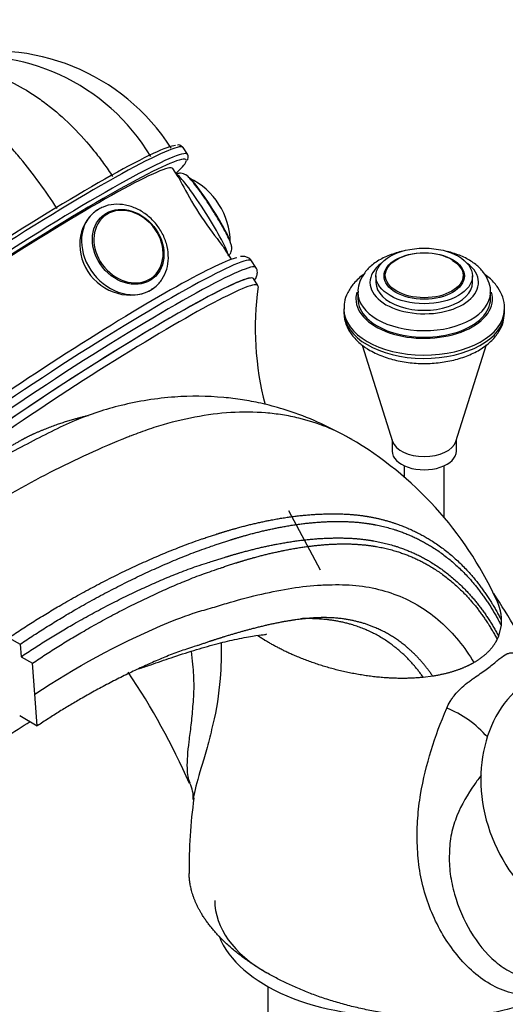
# Model space of a CAD drawing. Units: millimetres. Extents: x 0 to 1184, y 0 to 1578.
# Drawn here: x 327 to 388, y 504 to 626 of the extents above; entities that cross this region are included whole.
import ezdxf
from ezdxf import colors
from ezdxf.entities.mleader import LeaderData, LeaderLine
from ezdxf.math import Vec2, Vec3

# ---------------------------------------------------------------- set-up
doc = ezdxf.new("R2010")
doc.units = ezdxf.units.MM
doc.layers.add('DV7_Défaut', color=7, linetype='Continuous')
doc.layers.add('Défaut', color=7, linetype='Continuous')

# ---------------------------------------------------------------- blocks, each defined once
blk = doc.blocks.new('_DOT')
at = {"color": 0}
blk.add_line((0, 0), (-1, 0), dxfattribs=at)
at = {"color": 0, "const_width": 0.333}
blk.add_lwpolyline([(-0.1665, 0, 1), (0.1665, 0, 1)], format="xyb", close=True, dxfattribs=at)
blk = doc.blocks.new('SE6')
at = {"layer": 'DV7_Défaut', "color": 7, "linetype": 'Continuous'}
for p, q in [((348.15, 609.3), (347.61, 610.14)), ((347, 606.48), (346.32, 607.53)), ((337.58, 601.62), (337.49, 601.54)), ((353.63, 596.23), (352.9, 597.36)), ((356.67, 595.21), (356.13, 596.05)), ((371.61, 594.16), (371.61, 593.35)), ((383.61, 593.35), (383.61, 594.16)), ((343.72, 593.74), (343.82, 593.81)), ((356.91, 592.99), (356.37, 593.83)), ((372.62, 594.02), (372.62, 594.01)), ((382.61, 594.01), (382.61, 594.02)), ((369.36, 592.12), (369.36, 591.31)), ((385.86, 591.31), (385.86, 592.12)), ((367.61, 590.08), (367.61, 589.67)), ((387.61, 589.67), (387.61, 590.08)), ((369.89, 585.56), (373.68, 573.58)), ((381.55, 573.58), (385.36, 585.62)), ((373.61, 573.79), (373.61, 572.36)), ((381.61, 572.36), (381.61, 573.79)), ((375.11, 570.56), (375.11, 569.14)), ((380.11, 564.05), (380.11, 570.56)), ((364.72, 557.56), (360.76, 564.95)), ((387.17, 550.7), (386.86, 549.36)), ((325.93, 549.15), (327.33, 548.34)), ((386.86, 549.36), (386.68, 548.96)), ((327.33, 548.34), (327.45, 546.78)), ((327.45, 546.78), (328.87, 545.97)), ((329.17, 542.12), (328.87, 545.97)), ((378.67, 544.37), (377.49, 544.22)), ((329.48, 538.19), (329.17, 542.12)), ((327.29, 539.46), (329.48, 538.19)), ((358.15, 505.75), (358.15, 485.84))]:
    blk.add_line(p, q, dxfattribs=at)
for centre, radius, start, end in [((321.65, 595.96), 25.53, 30.7488, 100.0348), ((324.06, 595.92), 26.22, 32.6428, 103.2439), ((344.46, 598.22), 9.03, 0.8385, 64.0892), ((394.52, 587.71), 37.93, 172.2437, 194.567), ((345.61, 534.99), 45.13, 24.984, 59.603), ((325.52, 513.75), 73.21, 25.836, 33.9523), ((267.64, 495.59), 88.19, 23.6933, 33.9622), ((345, 529.3), 3.88, 355.8339, 26.9758), ((409.03, 520.76), 60.66, 171.9934, 180.9042)]:
    blk.add_arc(centre, radius, start, end, dxfattribs=at)
for centre, major_axis, ratio, start_param, end_param in [((324.52, 595.21), (-23.09, -14.93), 0.071162, 3.149872, 6.283185), ((325.06, 594.37), (23.09, 14.93), 0.071162, 0.007096, 3.143135), ((324.25, 595.63), (22.67, 14.66), 0.071162, 0.113588, 3.003544), ((324.52, 595.21), (-23.09, -14.93), 0.071162, 3.141593, 3.149872), ((325.33, 593.95), (-22.67, -14.66), 0.071162, 3.181138, 6.258507), ((325.33, 593.95), (-20.99, -13.58), 0.071162, 3.141593, 6.283185), ((325.33, 593.95), (-22.67, -14.66), 0.071162, -3.528909, -3.254815), ((325.33, 593.95), (-22.67, -14.66), 0.071162, 3.02837, 3.181138), ((349.95, 601.72), (-3.22, 5.06), 0.093305, 3.409699, 6.158149), ((350.87, 602.3), (-2.6, 4.08), 0.093305, 3.292934, 6.132683), ((340.82, 597.81), (-3.02, 3.78), 0.81339, 3.183152, 6.283185), ((340.32, 597.42), (-3.74, 4.69), 0.81339, 0.053799, 3.068258), ((340.32, 597.42), (-3.74, 4.69), 0.81339, 0, 0.053799), ((340.32, 597.42), (-3.74, 4.69), 0.81339, 6.160547, 6.283185), ((340.82, 597.81), (-3.02, 3.78), 0.81339, 0, 0.214267), ((340.7, 597.71), (-3.12, 3.9), 0.81339, 0, 0.046549), ((340.82, 597.81), (-3.02, 3.78), 0.81339, 0.214267, 3.183152), ((333.46, 581.39), (-22.67, -14.66), 0.071162, 3.141593, 6.283185), ((334, 580.55), (22.67, 14.66), 0.071162, 0.003138, 3.142324), ((332.92, 582.22), (21.83, 14.12), 0.071162, 0.159287, 2.873486), ((377.61, 593.35), (-6.75, 0), 0.57735, 5.632636, 6.283185), ((377.61, 593.35), (-6.75, 0), 0.57735, 0, 3.792142), ((377.61, 594.02), (-4.99, 0), 0.57735, 3.141593, 3.926991), ((334.54, 579.71), (-21.83, -14.12), 0.071162, 3.141593, 6.283185), ((334.54, 579.71), (-21.83, -14.12), 0.071162, 3.241482, 6.158861), ((335.08, 578.87), (-21.83, -14.12), 0.071162, 3.08052, 5.88235), ((340.7, 597.71), (-3.12, 3.9), 0.81339, 3.094906, 3.141593), ((334.54, 579.71), (-21.83, -14.12), 0.071162, 3.141593, 3.241482), ((377.61, 593.35), (-6, 0), 0.57735, 0, 3.141593), ((340.32, 597.42), (-3.74, 4.69), 0.81339, 3.068258, 3.141593), ((377.61, 591.31), (-8.5, 0), 0.57735, 0, 3.314425), ((377.61, 591.31), (-8.5, 0), 0.57735, 6.113226, 6.283185), ((377.61, 592.12), (-8.25, 0), 0.57735, 0.001568, 3.124965), ((377.61, 591.31), (-8.25, 0), 0.57735, 0, 3.141593), ((377.61, 590.08), (-10, 0), 0.57735, 0.005417, 3.115309), ((377.61, 589.67), (-10, 0), 0.57735, 0, 3.115309), ((377.61, 590.08), (-10, 0), 0.57735, 3.115309, 3.141593), ((377.61, 589.67), (-10, 0), 0.57735, 3.115309, 3.141593), ((377.61, 574), (-4, 0), 0.57735, 0.180756, 2.960837), ((377.61, 574), (-4, 0), 0.57735, 0.180756, 2.960837), ((377.61, 572.36), (-4, 0), 0.57735, 0, 3.141593), ((413.1, 534.88), (9.84, -25.14), 0.81339, 3.141593, 6.283185), ((398.74, 529.26), (-6.11, 15.6), 0.81339, 0.151212, 2.990381), ((381.84, 536.77), (-4.76, 3.49), 0.422098, 4.199204, 5.305083), ((373.55, 516.46), (-22, 0), 0.57735, 0, 0.787929), ((373.55, 514.83), (-22, 0), 0.57735, 0.220133, 1.652421)]:
    blk.add_ellipse(centre, major_axis=major_axis, ratio=ratio, start_param=start_param, end_param=end_param, dxfattribs=at)
for centre, major_axis, ratio in [((340.78, 597.78), (-3.12, 3.91), 0.81339), ((377.61, 594.16), (-6, 0), 0.57735), ((377.61, 594.16), (-5, 0), 0.57735), ((377.61, 594.24), (-4.84, 0), 0.57735)]:
    blk.add_ellipse(centre, major_axis=major_axis, ratio=ratio, dxfattribs=at)
for points, knots in [([(315.69, 620.29), (316.18, 620.36), (316.68, 620.4), (317.69, 620.44), (318.21, 620.44), (319.76, 620.35), (320.8, 620.18), (322.37, 619.8), (322.9, 619.64), (323.96, 619.29), (324.49, 619.08), (326.07, 618.41), (327.1, 617.87), (328.63, 616.95), (329.14, 616.62), (330.14, 615.92), (330.64, 615.54), (332.1, 614.38), (333.04, 613.53), (334.84, 611.73), (335.7, 610.76), (336.93, 609.23), (337.33, 608.7), (338.11, 607.63), (338.48, 607.08), (338.84, 606.52)], [0, 0, 0, 0, 0.0625, 0.0625, 0.125, 0.125, 0.25, 0.25, 0.3125, 0.3125, 0.375, 0.375, 0.5, 0.5, 0.5625, 0.5625, 0.625, 0.625, 0.75, 0.75, 0.875, 0.875, 0.9375, 0.9375, 1, 1, 1, 1]), ([(331.94, 602.54), (331.22, 603.66), (330.47, 604.74), (328.95, 606.83), (328.16, 607.84), (326.96, 609.29), (326.55, 609.76), (325.73, 610.69), (325.32, 611.13), (324.09, 612.43), (323.26, 613.22), (322.03, 614.32), (321.62, 614.67), (320.8, 615.34), (320.39, 615.66), (319.17, 616.54), (318.38, 617.05), (316.84, 617.89), (316.1, 618.23), (315.02, 618.6), (314.66, 618.7), (313.98, 618.85), (313.65, 618.9), (313.34, 618.93)], [0, 0, 0, 0, 0.125, 0.125, 0.25, 0.25, 0.3125, 0.3125, 0.375, 0.375, 0.5, 0.5, 0.5625, 0.5625, 0.625, 0.625, 0.75, 0.75, 0.875, 0.875, 0.9375, 0.9375, 1, 1, 1, 1]), ([(348.15, 608.56), (348.2, 608.65), (348.27, 608.8), (348.26, 609.24), (348.12, 609.33), (348.11, 609.34)], [0, 0, 0, 0, 0.426661, 0.950267, 1, 1, 1, 1]), ([(350.96, 602.85), (350.79, 603.11), (350.41, 603.71), (349.72, 604.69), (349.03, 605.63), (348.45, 606.31), (348.11, 606.64), (347.7, 606.88), (347.3, 606.97), (346.96, 606.91), (346.82, 606.83), (346.79, 606.81)], [0, 0, 0, 0, 0.100558, 0.276813, 0.454138, 0.634875, 0.802122, 0.870737, 0.930523, 0.985575, 1, 1, 1, 1]), ([(346.97, 606.53), (347.1, 606.32), (347.28, 605.98), (348, 604.64), (348.72, 603.32), (350.43, 600.66), (351.4, 599.38), (352.46, 597.98), (352.74, 597.6), (352.93, 597.3)], [0, 0, 0, 0, 0.162744, 0.162744, 0.499556, 0.499556, 0.836368, 0.836368, 1, 1, 1, 1]), ([(343.73, 592.54), (343.89, 592.63), (344.39, 592.91), (345.08, 593.77), (345.63, 594.99), (345.84, 596.38), (345.68, 597.84), (345.17, 599.29), (344.33, 600.62), (343.21, 601.73), (341.89, 602.56), (340.45, 603.04), (339.01, 603.13), (337.86, 602.86), (337.31, 602.57), (337.12, 602.47)], [0, 0, 0, 0, 0.031296, 0.113751, 0.195777, 0.278393, 0.362167, 0.446969, 0.532425, 0.618296, 0.704501, 0.79092, 0.877151, 0.96245, 1, 1, 1, 1]), ([(353.16, 596.67), (353.21, 596.7), (353.37, 596.77), (353.55, 597.03), (353.66, 597.35), (353.68, 597.63), (353.63, 597.94), (353.51, 598.34), (353.22, 598.99), (352.71, 599.96), (352.07, 601.09), (351.43, 602.13), (351.08, 602.67), (350.96, 602.85)], [0, 0, 0, 0, 0.018, 0.065805, 0.106918, 0.148196, 0.199529, 0.296388, 0.458998, 0.612284, 0.773383, 0.932165, 1, 1, 1, 1]), ([(337.07, 602.44), (335.95, 601.79), (335.13, 600.55), (334.59, 597.66), (334.9, 596.02), (336.6, 593.39), (337.98, 592.41), (340.93, 591.59), (342.46, 591.75), (343.83, 592.54), (344.06, 592.71), (344.27, 592.9)], [0, 0, 0, 0, 0.236439, 0.236439, 0.472877, 0.472877, 0.709316, 0.709316, 0.945755, 0.945755, 1, 1, 1, 1]), ([(356.14, 596.01), (356.14, 596.02), (356.08, 596.23), (355.61, 596.52), (355.17, 596.6), (354.9, 596.6), (354.76, 596.57), (354.75, 596.57)], [0, 0, 0, 0, 0.018346, 0.327516, 0.61774, 0.972541, 1, 1, 1, 1]), ([(374.96, 597.25), (374.67, 597.18), (373.81, 596.96), (372.47, 596.44), (371.16, 595.61), (370.17, 594.61), (369.59, 593.53), (369.33, 592.63), (369.38, 592.2), (369.39, 592.12)], [0, 0, 0, 0, 0.094986, 0.28426, 0.476667, 0.649533, 0.812758, 0.970022, 1, 1, 1, 1]), ([(385.82, 592.01), (385.84, 592.15), (385.9, 592.64), (385.62, 593.6), (385, 594.68), (384.03, 595.64), (382.76, 596.44), (381.53, 596.92), (380.75, 597.13), (380.52, 597.19)], [0, 0, 0, 0, 0.049378, 0.216491, 0.381873, 0.554059, 0.736472, 0.92538, 1, 1, 1, 1]), ([(356.5, 593.63), (356.51, 593.63), (356.61, 593.77), (356.75, 594.03), (356.89, 594.51), (356.81, 595.09), (356.65, 595.23), (356.63, 595.24)], [0, 0, 0, 0, 0.010081, 0.406914, 0.711701, 0.976738, 1, 1, 1, 1]), ([(370.1, 594.37), (370.09, 594.36), (369.62, 594.02), (368.84, 593.31), (368.06, 592.13), (367.64, 591.01), (367.65, 590.35), (367.66, 590.04)], [0, 0, 0, 0, 0.004262, 0.310448, 0.577377, 0.833257, 1, 1, 1, 1]), ([(387.57, 589.88), (387.59, 590), (387.67, 590.52), (387.42, 591.54), (386.82, 592.74), (386.02, 593.66), (385.42, 594.15), (385.19, 594.32)], [0, 0, 0, 0, 0.064859, 0.326175, 0.584901, 0.851529, 1, 1, 1, 1]), ([(367.66, 589.64), (367.65, 589.44), (367.61, 588.87), (367.97, 587.81), (368.68, 586.65), (369.69, 585.65), (370.44, 585.16), (370.85, 584.9)], [0, 0, 0, 0, 0.092973, 0.32465, 0.556703, 0.798224, 1, 1, 1, 1]), ([(370.85, 584.9), (371.16, 584.74), (371.9, 584.34), (373.42, 583.79), (375.33, 583.39), (377.34, 583.23), (379.35, 583.32), (381.3, 583.66), (383.12, 584.24), (384.73, 585.05), (386.02, 586.06), (386.93, 587.19), (387.49, 588.36), (387.54, 589.09), (387.57, 589.48)], [0, 0, 0, 0, 0.048742, 0.139246, 0.229455, 0.319374, 0.409239, 0.499357, 0.590045, 0.681686, 0.774424, 0.856925, 0.93564, 1, 1, 1, 1]), ([(367.25, 574.55), (366.1, 575.15), (363.9, 576.26), (360.45, 577.51), (357.44, 578.31), (354.95, 578.79), (351.34, 579.22), (346.23, 579.25), (340.09, 578.26), (333.96, 576.28), (328.17, 573.2), (321.84, 569.95), (315.17, 565.95), (311.05, 563.21), (308.56, 561.53)], [0, 0, 0, 0, 0.054826, 0.113677, 0.155979, 0.190444, 0.22625, 0.323196, 0.435123, 0.534965, 0.64378, 0.757966, 0.87673, 1, 1, 1, 1]), ([(368.63, 573.8), (366.6, 575), (363.75, 576.15), (360.32, 576.83), (358.94, 577.02), (356.83, 577.23), (352.13, 577.27), (346.83, 576.25), (342.65, 574.85), (341.34, 574.35), (340.57, 574.05), (338.59, 573.24), (330.48, 569.7), (322.41, 565.1), (316.05, 560.79)], [0, 0, 0, 0, 0.150699, 0.193164, 0.214396, 0.235629, 0.320559, 0.490419, 0.532884, 0.554117, 0.564733, 0.575349, 0.660279, 1, 1, 1, 1]), ([(329.17, 542.12), (334.21, 545.48), (340.79, 549.04), (347.65, 551.79), (349.41, 552.37), (350.14, 552.57), (351.36, 552.92), (355.01, 554.06), (359.5, 555.13), (363.43, 555.64), (365.24, 555.73), (366.45, 555.76), (369.57, 555.75), (374.38, 554.8), (379.82, 551.44), (382.64, 547.99), (383.8, 546.06)], [0, 0, 0, 0, 0.25, 0.3125, 0.320312, 0.328125, 0.34375, 0.375, 0.5, 0.5625, 0.578125, 0.59375, 0.625, 0.75, 0.875, 1, 1, 1, 1]), ([(342.11, 545.3), (342.61, 545.47), (343.97, 545.91), (346.22, 546.72), (348.97, 547.59), (351.62, 548.36), (354.1, 548.96), (356.5, 549.41), (357.74, 549.54), (357.95, 549.59), (357.98, 549.61), (357.98, 549.62)], [0, 0, 0, 0, 0.0669448, 0.1818086, 0.3120885, 0.4413272, 0.5613035, 0.6904234, 0.8285262, 0.9772763, 1, 1, 1, 1]), ([(352.37, 548.46), (352.37, 546.97), (352.33, 545.51), (352.06, 542.1), (351.76, 540.19), (351.11, 537.51), (350.91, 536.64), (350.47, 535), (350.24, 534.23), (349.59, 532.08), (349.23, 530.88), (348.96, 529.64), (348.92, 529.41), (348.89, 529.19)], [0, 0, 0, 0, 0.181992, 0.181992, 0.434359, 0.434359, 0.560543, 0.560543, 0.686726, 0.686726, 0.939093, 0.939093, 1, 1, 1, 1]), ([(348.48, 531.06), (348.27, 531.56), (348.17, 532.19), (348.11, 533.86), (348.21, 534.96), (348.44, 536.87), (348.54, 537.56), (348.71, 539.01), (348.79, 539.78), (348.9, 541.39), (348.98, 542.23), (348.98, 544.01), (348.92, 544.93), (348.79, 546.38), (348.72, 546.92), (348.65, 547.46)], [0, 0, 0, 0, 0.1901261, 0.1901261, 0.4364756, 0.4364756, 0.5596504, 0.5596504, 0.6828252, 0.6828252, 0.8059999, 0.8059999, 0.9291747, 0.9291747, 1, 1, 1, 1]), ([(380.41, 540.38), (380.53, 540.66), (380.67, 540.94), (380.92, 541.36), (381.01, 541.5), (381.21, 541.77), (381.31, 541.91), (381.64, 542.31), (381.88, 542.57), (382.41, 543.07), (382.68, 543.31), (383.1, 543.63), (383.24, 543.74), (383.52, 543.94), (383.66, 544.04), (384.07, 544.33), (384.33, 544.51), (384.84, 544.86), (385.08, 545.03), (385.53, 545.37), (385.75, 545.53), (386.15, 545.85), (386.34, 546), (386.7, 546.3), (386.87, 546.44), (387.35, 546.81), (387.63, 547.01), (388.02, 547.19), (388.15, 547.23), (388.4, 547.28), (388.52, 547.29), (388.76, 547.27), (388.87, 547.24), (389.11, 547.15), (389.22, 547.08), (389.34, 547)], [0, 0, 0, 0, 0.0625, 0.0625, 0.09375, 0.09375, 0.125, 0.125, 0.1875, 0.1875, 0.25, 0.25, 0.28125, 0.28125, 0.3125, 0.3125, 0.375, 0.375, 0.4375, 0.4375, 0.5, 0.5, 0.5625, 0.5625, 0.625, 0.625, 0.75, 0.75, 0.8125, 0.8125, 0.875, 0.875, 0.9375, 0.9375, 1, 1, 1, 1]), ([(397.29, 511.14), (396.67, 509.18), (395.67, 507.41), (393.53, 505.63), (392.69, 505.2), (390.94, 504.74), (390.01, 504.71), (388.19, 504.99), (387.3, 505.29), (385.6, 506.14), (384.79, 506.68), (382.52, 508.56), (381.23, 510.12), (379.06, 513.61), (378.23, 515.51), (377.36, 518.51), (377.14, 519.54), (376.85, 521.59), (376.78, 522.61), (376.7, 524.67), (376.73, 525.7), (376.88, 527.71), (377, 528.69), (377.47, 531.56), (377.93, 533.37), (379.02, 536.9), (379.65, 538.62), (380.41, 540.38)], [0, 0, 0, 0, 0.1057265, 0.1057265, 0.1616186, 0.1616186, 0.2175107, 0.2175107, 0.2734028, 0.2734028, 0.3292949, 0.3292949, 0.441079, 0.441079, 0.5528632, 0.5528632, 0.6087553, 0.6087553, 0.6646474, 0.6646474, 0.7205395, 0.7205395, 0.7764316, 0.7764316, 0.8882158, 0.8882158, 1, 1, 1, 1]), ([(384.72, 532.06), (384.42, 531.67), (384.13, 531.28), (383, 529.67), (382.25, 528.42), (381.4, 526.3), (381.16, 525.54), (380.83, 523.95), (380.76, 523.12), (380.71, 521.46), (380.74, 520.62), (380.96, 518.93), (381.15, 518.08), (381.84, 515.61), (382.52, 514.03), (384.24, 511.16), (385.26, 509.88), (387.08, 508.34), (387.72, 507.9), (389.09, 507.22), (389.82, 506.98), (391.31, 506.8), (392.08, 506.86), (393.55, 507.34), (394.27, 507.76), (395.38, 508.77), (395.83, 509.31), (396.23, 509.91)], [0, 0, 0, 0, 0.041825, 0.041825, 0.171404, 0.171404, 0.236193, 0.236193, 0.300983, 0.300983, 0.365772, 0.365772, 0.430561, 0.430561, 0.56014, 0.56014, 0.689719, 0.689719, 0.754509, 0.754509, 0.819298, 0.819298, 0.884088, 0.884088, 0.948877, 0.948877, 1, 1, 1, 1])]:
    blk.add_open_spline(points, degree=3, knots=knots, dxfattribs=at)
for points in [[(347.56, 610.18), (347.32, 610.41), (347.11, 610.5), (346.93, 610.45)], [(368.52, 573.87), (368.32, 573.98), (368.12, 574.08), (367.93, 574.18)], [(325.48, 536.76), (326.6, 537.48), (327.59, 538.11), (328.58, 538.72)], [(348.89, 529.19), (348.88, 529.13), (348.87, 529.07), (348.87, 529.01)]]:
    blk.add_open_spline(points, degree=3, dxfattribs=at)
for points, weights, degree, knots in [([(305.76, 560.79), (311.36, 564.64), (318.32, 568.92), (325.2, 572.47), (326.83, 573.36), (327.44, 573.72), (328.53, 574.31), (331.36, 575.56), (333.93, 576.38), (335.83, 576.81)], [1, 0.999698054528, 0.998720029811, 0.997181787797, 0.996258477095, 0.995637155801, 0.994773905941, 0.993474935339, 0.992380950541, 0.991563187873], 3, [0, 0, 0, 0, 0.5376064, 0.672008, 0.6888082, 0.7056084, 0.7392088, 0.8064096, 1, 1, 1, 1]), ([(325.93, 549.15), (331.6, 552.97), (338.97, 557.06), (346.63, 560.23), (348.61, 560.96), (349.42, 561.25), (350.78, 561.72), (354.9, 563.06), (360.02, 564.22), (364.54, 564.56), (366.64, 564.57), (368.05, 564.54), (371.66, 564.22), (377.09, 562.55), (383.04, 558.01), (386, 553.71), (387.2, 551.34)], [1, 0.999674652583, 0.998620827159, 0.996963365425, 0.995968494564, 0.99529901846, 0.99436886339, 0.992611628443, 0.99051719894, 0.988470964907, 0.987108364408, 0.986032491841, 0.984362736591, 0.982488829315, 0.98088297, 0.980146731835, 0.979987396424], 3, [0, 0, 0, 0, 0.25, 0.3125, 0.320312, 0.328125, 0.34375, 0.375, 0.5, 0.5625, 0.578125, 0.59375, 0.625, 0.75, 0.875, 1, 1, 1, 1]), ([(327.33, 548.34), (332.99, 552.15), (340.32, 556.22), (347.9, 559.36), (349.83, 560.08), (350.6, 560.35), (351.92, 560.81), (355.92, 562.13), (360.89, 563.27), (365.24, 563.61), (367.23, 563.62), (368.56, 563.59), (372.03, 563.29), (377.29, 561.68), (383.09, 557.24), (385.99, 553.03), (387.17, 550.7)], [1, 0.999698054527, 0.99872002981, 0.997181787794, 0.996258477091, 0.995637155796, 0.994773905935, 0.993143067303, 0.991199288214, 0.989300237938, 0.988035648056, 0.987037162026, 0.985487510755, 0.983748391929, 0.982258040618, 0.981574759396, 0.981426884836], 3, [0, 0, 0, 0, 0.25, 0.3125, 0.320312, 0.328125, 0.34375, 0.375, 0.5, 0.5625, 0.578125, 0.59375, 0.625, 0.75, 0.875, 1, 1, 1, 1]), ([(327.45, 546.78), (332.95, 550.47), (340.1, 554.39), (347.54, 557.43), (349.47, 558.1), (350.26, 558.35), (351.59, 558.78), (355.58, 560.05), (360.53, 561.17), (364.87, 561.54), (366.88, 561.57), (368.24, 561.55), (371.7, 561.31), (376.94, 559.85), (382.74, 555.65), (385.67, 551.6), (386.86, 549.36)], [1, 0.999772163563, 0.999034183737, 0.997873485491, 0.997176790757, 0.996707965611, 0.996056590477, 0.994826022387, 0.993359321467, 0.991926371189, 0.990972160316, 0.990218741172, 0.989049433941, 0.987737161782, 0.986612600019, 0.986097022296, 0.985985441842], 3, [0, 0, 0, 0, 0.25, 0.3125, 0.320312, 0.328125, 0.34375, 0.375, 0.5, 0.5625, 0.578125, 0.59375, 0.625, 0.75, 0.875, 1, 1, 1, 1]), ([(328.87, 545.97), (334.34, 549.65), (341.44, 553.58), (348.79, 556.6), (350.65, 557.28), (351.4, 557.53), (352.66, 557.96), (356.53, 559.24), (361.3, 560.37), (365.46, 560.78), (367.36, 560.83), (368.62, 560.82), (371.94, 560.62), (377, 559.23), (382.65, 555.15), (385.51, 551.17), (386.68, 548.96)], [1, 0.999800493973, 0.999154278534, 0.998137907759, 0.997527843801, 0.997117314899, 0.996546935258, 0.995469382632, 0.994185059205, 0.992930289683, 0.992094730529, 0.991434995579, 0.990411086308, 0.989261989137, 0.988277261442, 0.98782579343, 0.987728087491], 3, [0, 0, 0, 0, 0.25, 0.3125, 0.320312, 0.328125, 0.34375, 0.375, 0.5, 0.5625, 0.578125, 0.59375, 0.625, 0.75, 0.875, 1, 1, 1, 1]), ([(378.67, 544.37), (377.55, 546.02), (374.88, 548.87), (369.8, 551.38), (365.44, 551.78), (362.68, 551.51), (361.64, 551.38), (360.06, 551.15), (356.59, 550.43), (352.62, 549.27), (349.38, 548.16), (348.32, 547.82), (347.69, 547.63), (346.14, 547.08), (339.97, 544.5), (334.05, 541.24), (329.48, 538.19)], [0.987457267463, 0.987557129605, 0.98801856074, 0.989025019684, 0.990199475455, 0.991245980645, 0.991920274812, 0.992774273321, 0.994056733451, 0.99536939969, 0.996470732051, 0.997053698991, 0.99747328756, 0.998096814583, 0.999135614914, 0.999796091217, 1], 3, [0, 0, 0, 0, 0.125, 0.25, 0.375, 0.40625, 0.421875, 0.4375, 0.5, 0.625, 0.65625, 0.671875, 0.679688, 0.6875, 0.75, 1, 1, 1, 1]), ([(377.49, 544.22), (376.37, 545.82), (373.68, 548.63), (368.56, 551.14), (364.51, 551.58), (362.35, 551.52), (362.23, 551.52)], [0.984638159288, 0.984760466473, 0.985325609003, 0.98655827995, 0.987873633426, 0.9888116837, 0.988864732815], 3, [0, 0, 0, 0, 0.327066, 0.654132, 0.981198, 1, 1, 1, 1]), ([(377.49, 544.22), (372.92, 543.76), (367.25, 544.38), (362, 546.4), (357.97, 548.72), (357.6, 548.95), (357.23, 549.18), (356.87, 549.42)], [0.576787679725, 0.570985818234, 0.569557654589, 0.585786437627, 0.585786437627, 0.585615841973, 0.585311171428, 0.584903734565], 4, [0, 0, 0, 0, 0, 0.907007, 0.907007, 0.907007, 1, 1, 1, 1, 1]), ([(393.35, 505.03), (387.85, 501.85), (377.04, 499.65), (364.99, 503.44), (354.01, 509.77), (350.29, 512.91), (348.41, 516.47), (348.37, 519.8)], [0.585786437627, 0.585786437627, 0.552284749831, 0.585786437627, 0.585786437627, 0.574974918319, 0.57177732547, 0.573684825273], 4, [0, 0, 0, 0, 0, 0.637722, 0.637722, 0.637722, 1, 1, 1, 1, 1])]:
    blk.add_rational_spline(points, weights, degree=degree, knots=knots, dxfattribs=at)
for points, weights in [([(386.51, 554.05), (386.84, 553.36), (387.06, 552.67), (387.18, 551.99), (387.2, 551.34)], [0.573666202602, 0.573143255381, 0.573020635816, 0.573352109335, 0.574063325902]), ([(387.2, 551.34), (387.2, 551.18), (387.2, 551.02), (387.19, 550.86), (387.17, 550.7)], [0.574063325902, 0.574240178741, 0.574440512232, 0.574663183205, 0.574906558659]), ([(386.68, 548.96), (386.25, 548.07), (385.59, 547.28), (384.75, 546.6), (383.8, 546.06)], [0.578597717585, 0.580973144554, 0.583637905846, 0.585786437627, 0.585786437627]), ([(383.8, 546.06), (382.83, 545.5), (381.65, 545), (380.25, 544.62), (378.67, 544.37)], [0.585786437627, 0.585786437627, 0.583565331354, 0.580838821052, 0.578439075017])]:
    blk.add_rational_spline(points, weights, degree=4, dxfattribs=at)

msp = doc.modelspace()

# ---------------------------------------------------------------- block references
at = {"layer": 'Défaut'}
msp.add_blockref('SE6', (0, 0), dxfattribs=at)

# ---------------------------------------------------------------- leaders
at = {"layer": 'Défaut', "color": 7, "linetype": 'Continuous'}
ml = msp.add_multileader_mtext('Standard', dxfattribs=at)
ml.set_content('{\\pxsm0.9;\\fSolid Edge ISO|b1||i0||c0|p34;\\W1.;13/04/2016\\P}', color=256)
ml.set_leader_properties()
ml.set_arrow_properties(name='DOT')
ml.build(insert=Vec2(0, 0))
ml.multileader.update_dxf_attribs({"leader_type": 0, "dogleg_length": 0, "arrow_head_size": 12})
ctx = ml.context
ctx.base_point, ctx.char_height, ctx.arrow_head_size, ctx.landing_gap_size = Vec3(1096.9, 1560.75), 12, 12, 4.2
notes = []
notes.append((ctx, [(0, (0, 0, 0), (0, 0), (1, 0), 1, [])]))
ctx.mtext.insert = Vec3(1098.9, 1566.87)
for ctx, leaders in notes:
    for number, flags, end, landing, length, lines in leaders:
        leader = LeaderData()
        leader.index, (leader.has_last_leader_line, leader.has_dogleg_vector, leader.attachment_direction) = number, flags
        leader.last_leader_point, leader.dogleg_vector, leader.dogleg_length = Vec3(end), Vec3(landing), length
        for number, points, colour, breaks in lines:
            line = LeaderLine()
            line.index, line.vertices, line.color, line.breaks = number, Vec3.list(points), colors.encode_raw_color(colour), breaks
            leader.lines.append(line)
        ctx.leaders.append(leader)

doc.saveas('drawing.dxf')
